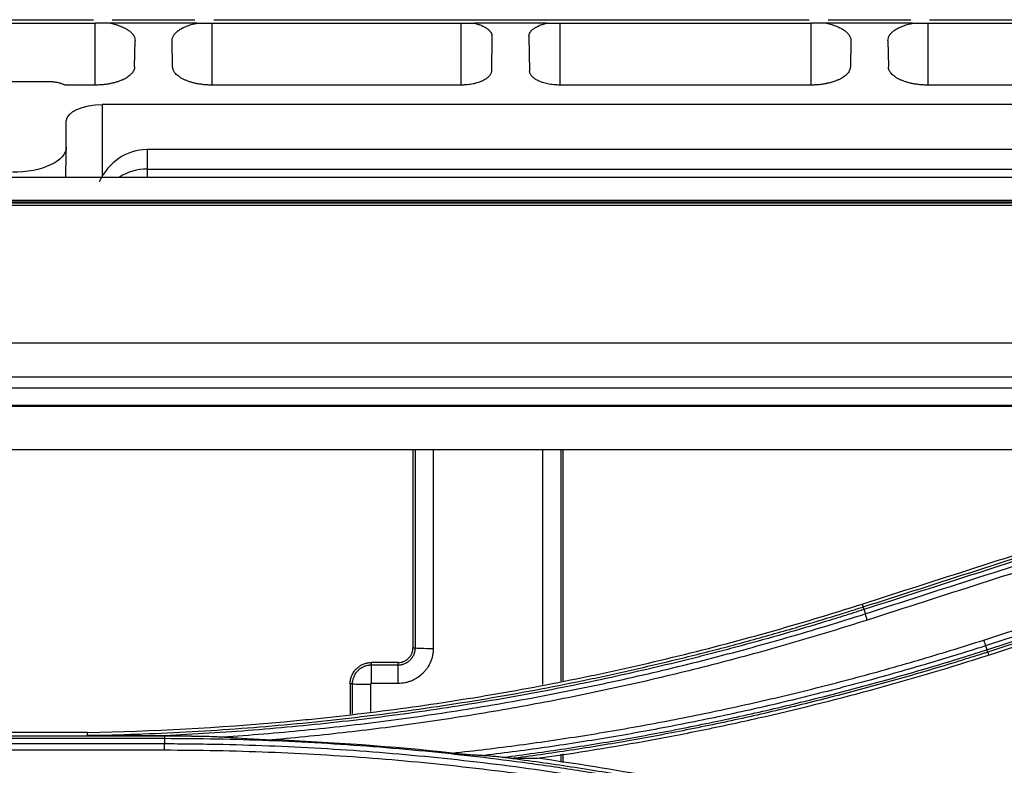
# Model space of a CAD drawing. Units: millimetres. Extents: x 7710 to 16731, y -3313 to 3121.
# Drawn here: x 10289 to 10344, y 958 to 999 of the extents above; entities that cross this region are included whole.
import ezdxf

# ---------------------------------------------------------------- set-up
doc = ezdxf.new("R2010")
doc.units = ezdxf.units.MM
doc.layers.add('LG-Product', color=3, linetype='Continuous')

msp = doc.modelspace()

# ---------------------------------------------------------------- linework, layer by layer
at = {"layer": 'LG-Product', "color": 3}
for p, q in [((10259.574, 999.346), (10292.865, 999.346)), ((10278.852, 999.146), (10292.967, 999.146)), ((10292.967, 995.703), (10292.967, 999.146)), ((10298.622, 999.146), (10293.813, 999.146)), ((10293.917, 999.346), (10298.518, 999.346)), ((10299.468, 999.146), (10313.353, 999.146)), ((10299.468, 999.146), (10299.468, 995.703)), ((10299.571, 999.346), (10332.747, 999.346)), ((10313.353, 995.703), (10313.353, 999.146)), ((10318.111, 999.146), (10314.094, 999.146)), ((10318.852, 999.146), (10332.852, 999.146)), ((10318.852, 999.146), (10318.852, 995.703)), ((10332.852, 995.703), (10332.852, 999.146)), ((10338.507, 999.146), (10333.698, 999.146)), ((10333.799, 999.346), (10338.402, 999.346)), ((10339.354, 999.146), (10353.353, 999.146)), ((10339.354, 999.146), (10339.354, 995.703)), ((10339.455, 999.346), (10372.745, 999.346)), ((10295.157, 996.716), (10295.183, 998.184)), ((10297.278, 996.716), (10297.252, 998.184)), ((10315.072, 998.418), (10315.038, 996.483)), ((10317.133, 998.418), (10317.167, 996.483)), ((10335.068, 998.184), (10335.042, 996.716)), ((10337.137, 998.184), (10337.163, 996.716)), ((10290.332, 995.888), (10278.852, 995.888)), ((10292.967, 995.703), (10291.285, 995.703)), ((10313.353, 995.703), (10299.468, 995.703)), ((10332.852, 995.703), (10318.852, 995.703)), ((10353.353, 995.703), (10339.354, 995.703)), ((10293.353, 994.617), (10293.353, 990.628)), ((10490.853, 994.617), (10293.353, 994.617)), ((10291.353, 992.24), (10291.353, 993.685)), ((10410.046, 992.112), (10295.853, 992.112)), ((10295.853, 992.112), (10295.853, 990.572)), ((10295.853, 991.02), (10488.353, 991.02)), ((9700.272, 990.572), (10853.433, 990.572)), ((10853.419, 989.268), (9700.285, 989.268)), ((9721.584, 989.188), (10832.121, 989.188)), ((9734.198, 989.143), (10819.507, 989.143)), ((10819.507, 988.984), (9734.198, 988.984)), ((9734.198, 981.338), (10819.507, 981.338)), ((10819.507, 979.425), (9734.198, 979.425)), ((9734.256, 978.83), (10819.45, 978.83)), ((10819.421, 977.854), (9734.284, 977.854)), ((10386.616, 977.801), (10167.132, 977.801)), ((10366.319, 975.37), (10187.381, 975.37)), ((10310.669, 975.37), (10310.669, 964.345)), ((10310.803, 964.346), (10310.803, 975.37)), ((10311.802, 975.37), (10311.802, 964.313)), ((10317.904, 962.298), (10317.904, 975.37)), ((10318.902, 975.37), (10318.902, 962.48)), ((10319.036, 962.504), (10319.036, 975.37)), ((10335.701, 966.788), (10335.754, 966.626)), ((10310.669, 964.345), (10310.803, 964.346)), ((10342.692, 964.107), (10342.745, 963.941)), ((10309.853, 963.529), (10308.353, 963.529)), ((10308.353, 962.364), (10308.353, 963.529)), ((10309.853, 962.364), (10309.853, 963.529)), ((10308.353, 963.397), (10309.853, 963.397)), ((10307.303, 962.346), (10307.169, 962.345)), ((10307.169, 962.345), (10307.169, 960.653)), ((10307.303, 960.67), (10307.303, 962.346)), ((10309.853, 962.364), (10308.353, 962.364)), ((10308.302, 962.313), (10308.302, 960.797)), ((10292.528, 959.637), (10261.089, 959.637)), ((10256.882, 959.442), (10296.823, 959.442)), ((10296.823, 959.286), (10256.882, 959.286)), ((10296.823, 959.449), (10296.823, 959.442)), ((10256.882, 959.009), (10296.823, 959.009)), ((10296.823, 958.637), (10256.882, 958.637)), ((10318.902, 958.415), (10318.902, 957.98)), ((10319.036, 957.957), (10319.036, 958.439))]:
    msp.add_line(p, q, dxfattribs=at)
for centre, major_axis, ratio, start_param, end_param in [((10295.853, 988.793), (0, -3.318), 0.904067, 3.141593, 4.23418), ((10295.853, 987.885), (0, 3.135), 0.95703, 0, 0.541016), ((10311.802, 964.348), (1, 0), 0.034899, 3.193984, 4.712389), ((10308.302, 962.348), (1, 0), 0.034899, 3.193984, 4.712389)]:
    msp.add_ellipse(centre, major_axis=major_axis, ratio=ratio, start_param=start_param, end_param=end_param, dxfattribs=at)
for points, degree in [([(10293.813, 999.146), (10293.551, 999.146), (10293.265, 999.146), (10292.967, 999.146)], 3), ([(10298.622, 999.146), (10298.884, 999.146), (10299.17, 999.146), (10299.468, 999.146)], 3), ([(10313.353, 999.146), (10313.617, 999.146), (10313.868, 999.146), (10314.094, 999.146)], 3), ([(10318.111, 999.146), (10318.337, 999.146), (10318.589, 999.146), (10318.852, 999.146)], 3), ([(10333.698, 999.146), (10333.436, 999.146), (10333.15, 999.146), (10332.852, 999.146)], 3), ([(10338.507, 999.146), (10338.769, 999.146), (10339.056, 999.146), (10339.354, 999.146)], 3), ([(10291.353, 993.685), (10291.353, 994.193), (10292.263, 994.617), (10293.353, 994.617)], 3), ([(10291.324, 990.572), (10291.353, 992.229)], 1), ([(10335.701, 966.788), (10339.926, 968.145), (10344.15, 969.502), (10348.374, 970.858)], 3), ([(10335.754, 966.626), (10339.978, 967.982), (10344.202, 969.339), (10348.427, 970.696)], 3), ([(10348.472, 970.55), (10344.247, 969.193), (10340.023, 967.836), (10335.799, 966.479)], 3), ([(10335.871, 966.244), (10340.095, 967.601), (10344.32, 968.958), (10348.544, 970.316)], 3), ([(10348.654, 969.968), (10344.43, 968.61), (10340.206, 967.251), (10335.982, 965.893)], 3), ([(10342.469, 964.779), (10346.693, 966.137), (10350.917, 967.495), (10355.141, 968.854)], 3), ([(10355.247, 968.529), (10351.023, 967.172), (10346.798, 965.814), (10342.574, 964.457)], 3), ([(10342.648, 964.237), (10346.872, 965.595), (10351.097, 966.952), (10355.321, 968.309)], 3), ([(10355.365, 968.177), (10351.141, 966.82), (10346.916, 965.463), (10342.692, 964.107)], 3), ([(10342.745, 963.941), (10346.97, 965.297), (10351.194, 966.654), (10355.418, 968.011)], 3), ([(10335.799, 966.479), (10335.871, 966.244)], 1), ([(10342.574, 964.457), (10342.648, 964.237)], 1), ([(10292.53, 959.467), (10292.529, 959.523), (10292.529, 959.58), (10292.528, 959.637)], 3), ([(10296.823, 959.449), (10296.827, 959.449), (10296.831, 959.449), (10296.835, 959.449)], 3), ([(10296.823, 959.442), (10297.491, 959.442), (10298.158, 959.437), (10298.825, 959.427)], 3), ([(10296.823, 959.286), (10296.823, 959.009)], 1), ([(10296.835, 959.449), (10297.499, 959.446), (10298.163, 959.439), (10298.825, 959.427)], 3), ([(10312.849, 958.483), (10309.51, 958.841), (10306.163, 959.086), (10302.808, 959.22)], 3), ([(10315.364, 958.293), (10315.483, 958.28), (10315.601, 958.266), (10315.72, 958.253)], 3), ([(10316.314, 958.192), (10316.761, 958.192), (10317.194, 958.192), (10317.617, 958.192)], 3)]:
    msp.add_open_spline(points, degree=degree, dxfattribs=at)
for points, knots in [([(10293.813, 999.146), (10293.918, 999.125), (10294.019, 999.1), (10294.14, 999.066), (10294.164, 999.058), (10294.211, 999.044), (10294.234, 999.036), (10294.303, 999.013), (10294.347, 998.997), (10294.475, 998.946), (10294.554, 998.91), (10294.645, 998.862), (10294.663, 998.852), (10294.698, 998.832), (10294.715, 998.822), (10294.765, 998.791), (10294.796, 998.77), (10294.885, 998.707), (10294.937, 998.663), (10295.004, 998.595), (10295.025, 998.572), (10295.063, 998.525), (10295.08, 998.501), (10295.125, 998.429), (10295.147, 998.381), (10295.177, 998.283), (10295.184, 998.234), (10295.183, 998.184)], [0, 0, 0, 0, 0.125, 0.125, 0.15625, 0.15625, 0.1875, 0.1875, 0.25, 0.25, 0.375, 0.375, 0.40625, 0.40625, 0.4375, 0.4375, 0.5, 0.5, 0.625, 0.625, 0.6875, 0.6875, 0.75, 0.75, 0.875, 0.875, 1, 1, 1, 1]), ([(10297.252, 998.184), (10297.251, 998.234), (10297.258, 998.283), (10297.287, 998.381), (10297.31, 998.429), (10297.354, 998.5), (10297.371, 998.523), (10297.4, 998.559), (10297.409, 998.57), (10297.43, 998.594), (10297.441, 998.605), (10297.498, 998.662), (10297.55, 998.707), (10297.668, 998.791), (10297.734, 998.832), (10297.825, 998.88), (10297.844, 998.89), (10297.882, 998.909), (10297.902, 998.918), (10297.962, 998.945), (10298.003, 998.963), (10298.131, 999.013), (10298.221, 999.044), (10298.365, 999.086), (10298.414, 999.099), (10298.491, 999.118), (10298.517, 999.123), (10298.569, 999.135), (10298.596, 999.141), (10298.622, 999.146)], [0, 0, 0, 0, 0.125, 0.125, 0.25, 0.25, 0.3125, 0.3125, 0.34375, 0.34375, 0.375, 0.375, 0.5, 0.5, 0.625, 0.625, 0.65625, 0.65625, 0.6875, 0.6875, 0.75, 0.75, 0.875, 0.875, 0.9375, 0.9375, 0.96875, 0.96875, 1, 1, 1, 1]), ([(10314.094, 999.146), (10314.17, 999.128), (10314.243, 999.109), (10314.33, 999.081), (10314.347, 999.075), (10314.381, 999.064), (10314.43, 999.046), (10314.478, 999.027), (10314.569, 998.988), (10314.625, 998.96), (10314.703, 998.916), (10314.728, 998.901), (10314.775, 998.87), (10314.798, 998.854), (10314.861, 998.807), (10314.898, 998.774), (10314.946, 998.723), (10314.96, 998.706), (10314.98, 998.679), (10314.987, 998.67), (10314.999, 998.653), (10315.005, 998.644), (10315.031, 998.6), (10315.047, 998.564), (10315.068, 998.491), (10315.073, 998.455), (10315.072, 998.418)], [0, 0, 0, 0, 0.125, 0.125, 0.15625, 0.15625, 0.1875, 0.25, 0.25, 0.375, 0.375, 0.4375, 0.4375, 0.5, 0.5, 0.625, 0.625, 0.6875, 0.6875, 0.71875, 0.71875, 0.75, 0.75, 0.875, 0.875, 1, 1, 1, 1]), ([(10317.133, 998.418), (10317.133, 998.455), (10317.138, 998.492), (10317.158, 998.564), (10317.174, 998.6), (10317.206, 998.653), (10317.218, 998.67), (10317.238, 998.696), (10317.245, 998.705), (10317.26, 998.722), (10317.267, 998.731), (10317.308, 998.774), (10317.345, 998.807), (10317.429, 998.871), (10317.476, 998.901), (10317.554, 998.945), (10317.581, 998.96), (10317.638, 998.988), (10317.668, 999.001), (10317.759, 999.04), (10317.824, 999.064), (10317.961, 999.108), (10318.034, 999.128), (10318.111, 999.146)], [0, 0, 0, 0, 0.125, 0.125, 0.25, 0.25, 0.3125, 0.3125, 0.34375, 0.34375, 0.375, 0.375, 0.5, 0.5, 0.625, 0.625, 0.6875, 0.6875, 0.75, 0.75, 0.875, 0.875, 1, 1, 1, 1]), ([(10333.698, 999.146), (10333.804, 999.125), (10333.905, 999.1), (10334.025, 999.066), (10334.049, 999.058), (10334.096, 999.044), (10334.12, 999.036), (10334.188, 999.013), (10334.232, 998.997), (10334.36, 998.946), (10334.439, 998.91), (10334.53, 998.862), (10334.548, 998.852), (10334.583, 998.832), (10334.6, 998.822), (10334.65, 998.791), (10334.681, 998.77), (10334.77, 998.707), (10334.822, 998.663), (10334.889, 998.595), (10334.91, 998.572), (10334.948, 998.525), (10334.965, 998.501), (10335.01, 998.429), (10335.033, 998.381), (10335.062, 998.283), (10335.069, 998.234), (10335.068, 998.184)], [0, 0, 0, 0, 0.125, 0.125, 0.15625, 0.15625, 0.1875, 0.1875, 0.25, 0.25, 0.375, 0.375, 0.40625, 0.40625, 0.4375, 0.4375, 0.5, 0.5, 0.625, 0.625, 0.6875, 0.6875, 0.75, 0.75, 0.875, 0.875, 1, 1, 1, 1]), ([(10337.137, 998.184), (10337.136, 998.234), (10337.143, 998.283), (10337.173, 998.381), (10337.195, 998.429), (10337.24, 998.5), (10337.257, 998.523), (10337.285, 998.559), (10337.295, 998.57), (10337.315, 998.594), (10337.326, 998.605), (10337.383, 998.662), (10337.435, 998.707), (10337.553, 998.791), (10337.619, 998.832), (10337.71, 998.88), (10337.729, 998.89), (10337.767, 998.909), (10337.787, 998.918), (10337.847, 998.945), (10337.888, 998.963), (10338.016, 999.013), (10338.106, 999.044), (10338.25, 999.086), (10338.3, 999.099), (10338.376, 999.118), (10338.402, 999.123), (10338.454, 999.135), (10338.481, 999.141), (10338.507, 999.146)], [0, 0, 0, 0, 0.125, 0.125, 0.25, 0.25, 0.3125, 0.3125, 0.34375, 0.34375, 0.375, 0.375, 0.5, 0.5, 0.625, 0.625, 0.65625, 0.65625, 0.6875, 0.6875, 0.75, 0.75, 0.875, 0.875, 0.9375, 0.9375, 0.96875, 0.96875, 1, 1, 1, 1]), ([(10295.157, 996.716), (10295.156, 996.652), (10295.142, 996.59), (10295.089, 996.466), (10295.049, 996.405), (10294.984, 996.331), (10294.97, 996.316), (10294.941, 996.287), (10294.925, 996.272), (10294.877, 996.229), (10294.807, 996.173), (10294.725, 996.121), (10294.638, 996.069), (10294.591, 996.045), (10294.53, 996.015), (10294.517, 996.009), (10294.492, 995.997), (10294.479, 995.991), (10294.44, 995.974), (10294.413, 995.963), (10294.331, 995.93), (10294.218, 995.889), (10294.096, 995.852), (10293.97, 995.819), (10293.904, 995.803), (10293.819, 995.786), (10293.802, 995.782), (10293.768, 995.776), (10293.716, 995.766), (10293.664, 995.757), (10293.558, 995.741), (10293.415, 995.723), (10293.268, 995.712), (10293.156, 995.707), (10293.118, 995.705), (10293.042, 995.703), (10293.005, 995.703), (10292.967, 995.703)], [0, 0, 0, 0, 0.125, 0.125, 0.25, 0.25, 0.28125, 0.28125, 0.3125, 0.3125, 0.375, 0.4375, 0.4375, 0.5, 0.5, 0.515625, 0.515625, 0.53125, 0.53125, 0.5625, 0.5625, 0.625, 0.6875, 0.6875, 0.75, 0.75, 0.765625, 0.765625, 0.78125, 0.8125, 0.8125, 0.875, 0.9375, 0.9375, 0.96875, 0.96875, 1, 1, 1, 1]), ([(10299.468, 995.703), (10299.393, 995.703), (10299.243, 995.707), (10299.096, 995.718), (10298.951, 995.732), (10298.879, 995.741), (10298.737, 995.763), (10298.668, 995.775), (10298.533, 995.803), (10298.468, 995.818), (10298.342, 995.852), (10298.28, 995.87), (10298.161, 995.909), (10298.104, 995.93), (10297.996, 995.973), (10297.892, 996.019), (10297.799, 996.068), (10297.733, 996.107), (10297.712, 996.12), (10297.671, 996.147), (10297.651, 996.16), (10297.556, 996.228), (10297.492, 996.285), (10297.426, 996.359), (10297.414, 996.374), (10297.391, 996.404), (10297.38, 996.42), (10297.35, 996.466), (10297.333, 996.496), (10297.293, 996.59), (10297.279, 996.653), (10297.278, 996.716)], [0, 0, 0, 0, 0.0625, 0.125, 0.125, 0.1875, 0.1875, 0.25, 0.25, 0.3125, 0.3125, 0.375, 0.375, 0.4375, 0.4375, 0.5, 0.5625, 0.5625, 0.59375, 0.59375, 0.625, 0.625, 0.75, 0.75, 0.78125, 0.78125, 0.8125, 0.8125, 0.875, 0.875, 1, 1, 1, 1]), ([(10315.038, 996.483), (10315.037, 996.434), (10315.027, 996.385), (10314.985, 996.29), (10314.955, 996.243), (10314.905, 996.186), (10314.894, 996.175), (10314.872, 996.152), (10314.86, 996.141), (10314.822, 996.108), (10314.795, 996.086), (10314.708, 996.024), (10314.641, 995.984), (10314.546, 995.938), (10314.526, 995.929), (10314.486, 995.911), (10314.466, 995.903), (10314.403, 995.878), (10314.316, 995.846), (10314.222, 995.818), (10314.149, 995.799), (10314.124, 995.792), (10314.074, 995.78), (10314.048, 995.775), (10313.917, 995.748), (10313.809, 995.731), (10313.641, 995.714), (10313.585, 995.71), (10313.498, 995.706), (10313.469, 995.705), (10313.411, 995.703), (10313.382, 995.703), (10313.353, 995.703)], [0, 0, 0, 0, 0.125, 0.125, 0.25, 0.25, 0.28125, 0.28125, 0.3125, 0.3125, 0.375, 0.375, 0.5, 0.5, 0.53125, 0.53125, 0.5625, 0.5625, 0.625, 0.6875, 0.6875, 0.71875, 0.71875, 0.75, 0.75, 0.875, 0.875, 0.9375, 0.9375, 0.96875, 0.96875, 1, 1, 1, 1]), ([(10318.852, 995.703), (10318.736, 995.703), (10318.622, 995.709), (10318.454, 995.725), (10318.399, 995.732), (10318.29, 995.749), (10318.236, 995.758), (10318.133, 995.78), (10318.083, 995.792), (10317.985, 995.817), (10317.938, 995.831), (10317.801, 995.876), (10317.717, 995.91), (10317.604, 995.965), (10317.568, 995.984), (10317.517, 996.014), (10317.501, 996.024), (10317.469, 996.044), (10317.454, 996.055), (10317.381, 996.107), (10317.332, 996.151), (10317.281, 996.208), (10317.272, 996.219), (10317.254, 996.243), (10317.246, 996.254), (10317.223, 996.29), (10317.21, 996.313), (10317.179, 996.385), (10317.168, 996.434), (10317.167, 996.483)], [0, 0, 0, 0, 0.125, 0.125, 0.1875, 0.1875, 0.25, 0.25, 0.3125, 0.3125, 0.375, 0.375, 0.5, 0.5, 0.5625, 0.5625, 0.59375, 0.59375, 0.625, 0.625, 0.75, 0.75, 0.78125, 0.78125, 0.8125, 0.8125, 0.875, 0.875, 1, 1, 1, 1]), ([(10335.042, 996.716), (10335.041, 996.652), (10335.027, 996.59), (10334.974, 996.466), (10334.935, 996.405), (10334.869, 996.331), (10334.855, 996.316), (10334.826, 996.287), (10334.81, 996.272), (10334.762, 996.229), (10334.692, 996.173), (10334.61, 996.121), (10334.523, 996.069), (10334.477, 996.045), (10334.415, 996.015), (10334.402, 996.009), (10334.377, 995.997), (10334.364, 995.991), (10334.325, 995.974), (10334.298, 995.963), (10334.217, 995.93), (10334.103, 995.889), (10333.982, 995.852), (10333.855, 995.819), (10333.79, 995.803), (10333.705, 995.786), (10333.687, 995.782), (10333.653, 995.776), (10333.601, 995.766), (10333.549, 995.757), (10333.443, 995.741), (10333.3, 995.723), (10333.153, 995.712), (10333.041, 995.707), (10333.003, 995.705), (10332.928, 995.703), (10332.89, 995.703), (10332.852, 995.703)], [0, 0, 0, 0, 0.125, 0.125, 0.25, 0.25, 0.28125, 0.28125, 0.3125, 0.3125, 0.375, 0.4375, 0.4375, 0.5, 0.5, 0.515625, 0.515625, 0.53125, 0.53125, 0.5625, 0.5625, 0.625, 0.6875, 0.6875, 0.75, 0.75, 0.765625, 0.765625, 0.78125, 0.8125, 0.8125, 0.875, 0.9375, 0.9375, 0.96875, 0.96875, 1, 1, 1, 1]), ([(10339.354, 995.703), (10339.278, 995.703), (10339.128, 995.707), (10338.982, 995.718), (10338.836, 995.732), (10338.764, 995.741), (10338.622, 995.763), (10338.553, 995.775), (10338.419, 995.803), (10338.353, 995.818), (10338.227, 995.852), (10338.165, 995.87), (10338.046, 995.909), (10337.989, 995.93), (10337.881, 995.973), (10337.778, 996.019), (10337.684, 996.068), (10337.618, 996.107), (10337.597, 996.12), (10337.556, 996.147), (10337.536, 996.16), (10337.441, 996.228), (10337.377, 996.285), (10337.311, 996.359), (10337.299, 996.374), (10337.276, 996.404), (10337.265, 996.42), (10337.235, 996.466), (10337.219, 996.496), (10337.178, 996.59), (10337.164, 996.653), (10337.163, 996.716)], [0, 0, 0, 0, 0.0625, 0.125, 0.125, 0.1875, 0.1875, 0.25, 0.25, 0.3125, 0.3125, 0.375, 0.375, 0.4375, 0.4375, 0.5, 0.5625, 0.5625, 0.59375, 0.59375, 0.625, 0.625, 0.75, 0.75, 0.78125, 0.78125, 0.8125, 0.8125, 0.875, 0.875, 1, 1, 1, 1]), ([(10291.285, 995.703), (10291.269, 995.71), (10291.253, 995.717), (10291.222, 995.73), (10291.205, 995.737), (10291.156, 995.756), (10291.121, 995.768), (10291.067, 995.786), (10291.048, 995.791), (10291.011, 995.802), (10290.992, 995.807), (10290.934, 995.822), (10290.856, 995.839), (10290.773, 995.854), (10290.709, 995.863), (10290.687, 995.866), (10290.644, 995.871), (10290.622, 995.874), (10290.512, 995.884), (10290.423, 995.888), (10290.332, 995.888)], [0, 0, 0, 0, 0.0625, 0.0625, 0.125, 0.125, 0.25, 0.25, 0.3125, 0.3125, 0.375, 0.375, 0.5, 0.625, 0.625, 0.6875, 0.6875, 0.75, 0.75, 1, 1, 1, 1]), ([(10291.353, 992.24), (10291.353, 991.872), (10291.029, 991.51), (10289.919, 990.992), (10289.14, 990.841), (10288.353, 990.841)], [0, 0, 0, 0, 0.5, 0.5, 1, 1, 1, 1]), ([(10292.528, 959.637), (10296.189, 959.703), (10299.842, 959.9), (10303.945, 960.272), (10304.4, 960.316), (10305.312, 960.407), (10305.767, 960.455), (10307.132, 960.604), (10309.858, 960.928), (10314.383, 961.592), (10317.982, 962.257), (10320.224, 962.714), (10320.673, 962.808), (10321.568, 962.999), (10322.91, 963.292), (10324.246, 963.603), (10328.691, 964.68), (10332.213, 965.671), (10335.701, 966.788)], [0, 0, 0, 0, 0.25, 0.25, 0.28125, 0.28125, 0.3125, 0.3125, 0.375, 0.5, 0.625, 0.625, 0.65625, 0.65625, 0.6875, 0.75, 0.75, 1, 1, 1, 1]), ([(10292.53, 959.467), (10293.446, 959.483), (10294.362, 959.508), (10296.193, 959.574), (10298.023, 959.656), (10299.852, 959.772), (10301.679, 959.904), (10302.593, 959.979), (10304.417, 960.144), (10305.329, 960.236), (10306.695, 960.385), (10307.15, 960.437), (10308.06, 960.545), (10309.423, 960.713), (10310.785, 960.9), (10312.597, 961.166), (10313.503, 961.308), (10315.31, 961.607), (10316.213, 961.766), (10318.014, 962.098), (10318.914, 962.273), (10320.26, 962.548), (10320.708, 962.641), (10321.604, 962.832), (10322.947, 963.125), (10324.285, 963.437), (10326.066, 963.868), (10326.954, 964.092), (10328.726, 964.556), (10330.494, 965.036), (10332.692, 965.675), (10334.225, 966.144), (10334.881, 966.349), (10335.317, 966.487), (10335.536, 966.556), (10335.754, 966.626)], [0, 0, 0, 0, 0.0625, 0.0625, 0.125, 0.1875, 0.1875, 0.25, 0.25, 0.3125, 0.3125, 0.34375, 0.34375, 0.375, 0.4375, 0.4375, 0.5, 0.5, 0.5625, 0.5625, 0.625, 0.625, 0.65625, 0.65625, 0.6875, 0.75, 0.75, 0.8125, 0.8125, 0.875, 0.9375, 0.96875, 0.984375, 0.984375, 1, 1, 1, 1]), ([(10335.799, 966.479), (10335.7, 966.448), (10335.602, 966.416), (10335.405, 966.354), (10335.109, 966.26), (10334.418, 966.043), (10333.035, 965.618), (10331.051, 965.035), (10329.058, 964.485), (10327.858, 964.169), (10327.058, 963.962), (10326.657, 963.86), (10324.65, 963.358), (10323.039, 962.983), (10320.612, 962.461), (10319.802, 962.294), (10318.179, 961.973), (10317.366, 961.819), (10315.738, 961.525), (10314.922, 961.384), (10313.289, 961.117), (10312.471, 960.99), (10310.834, 960.751), (10310.015, 960.638), (10308.374, 960.425), (10307.553, 960.326), (10305.086, 960.048), (10303.439, 959.89), (10300.965, 959.694), (10300.139, 959.635), (10298.488, 959.532), (10297.662, 959.487), (10296.835, 959.449)], [0, 0, 0, 0, 0.007812, 0.007812, 0.015625, 0.03125, 0.0625, 0.125, 0.1875, 0.21875, 0.21875, 0.25, 0.25, 0.375, 0.375, 0.4375, 0.4375, 0.5, 0.5, 0.5625, 0.5625, 0.625, 0.625, 0.6875, 0.6875, 0.75, 0.75, 0.875, 0.875, 0.9375, 0.9375, 1, 1, 1, 1]), ([(10300.074, 959.383), (10301.593, 959.486), (10303.11, 959.612), (10306.141, 959.91), (10307.654, 960.082), (10309.918, 960.374), (10310.673, 960.478), (10312.18, 960.696), (10313.685, 960.925), (10315.186, 961.178), (10316.685, 961.442), (10317.434, 961.58), (10319.677, 962.01), (10321.167, 962.319), (10324.139, 962.984), (10325.62, 963.339), (10327.832, 963.904), (10328.568, 964.099), (10330.037, 964.498), (10331.503, 964.908), (10332.963, 965.341), (10334.42, 965.784), (10335.146, 966.011), (10335.871, 966.244)], [0, 0, 0, 0, 0.125, 0.125, 0.25, 0.25, 0.3125, 0.3125, 0.375, 0.4375, 0.4375, 0.5, 0.5, 0.625, 0.625, 0.75, 0.75, 0.8125, 0.8125, 0.875, 0.9375, 0.9375, 1, 1, 1, 1]), ([(10335.755, 966.626), (10335.755, 966.625), (10335.756, 966.62), (10335.76, 966.606), (10335.763, 966.596), (10335.77, 966.57), (10335.774, 966.555), (10335.785, 966.52), (10335.791, 966.501), (10335.798, 966.479)], [0, 0, 0, 0, 0.25, 0.25, 0.5, 0.5, 0.75, 0.75, 1, 1, 1, 1]), ([(10335.982, 965.893), (10335.971, 965.925), (10335.961, 965.957), (10335.941, 966.021), (10335.931, 966.052), (10335.912, 966.112), (10335.903, 966.141), (10335.886, 966.195), (10335.878, 966.22), (10335.871, 966.244)], [0, 0, 0, 0, 0.25, 0.25, 0.5, 0.5, 0.75, 0.75, 1, 1, 1, 1]), ([(10335.982, 965.893), (10335.309, 965.677), (10334.635, 965.466), (10333.283, 965.053), (10331.93, 964.649), (10330.57, 964.264), (10329.208, 963.889), (10328.526, 963.706), (10326.475, 963.172), (10325.103, 962.834), (10323.038, 962.358), (10322.348, 962.204), (10320.967, 961.905), (10319.584, 961.616), (10318.197, 961.347), (10316.808, 961.088), (10316.113, 960.963), (10314.024, 960.604), (10312.629, 960.384), (10310.531, 960.083), (10309.831, 959.988), (10308.429, 959.808), (10307.027, 959.638), (10305.622, 959.487), (10304.216, 959.346), (10303.512, 959.281), (10302.808, 959.22)], [0, 0, 0, 0, 0.0625, 0.0625, 0.125, 0.1875, 0.1875, 0.25, 0.25, 0.375, 0.375, 0.4375, 0.4375, 0.5, 0.5625, 0.5625, 0.625, 0.625, 0.75, 0.75, 0.8125, 0.8125, 0.875, 0.9375, 0.9375, 1, 1, 1, 1]), ([(10312.849, 958.483), (10313.478, 958.551), (10314.106, 958.623), (10315.36, 958.774), (10315.987, 958.854), (10317.867, 959.105), (10319.117, 959.289), (10320.989, 959.588), (10321.613, 959.692), (10322.858, 959.908), (10324.102, 960.131), (10325.343, 960.371), (10326.582, 960.618), (10327.201, 960.746), (10329.056, 961.141), (10330.288, 961.42), (10332.132, 961.861), (10332.745, 962.013), (10333.971, 962.323), (10335.194, 962.64), (10336.413, 962.974), (10337.63, 963.314), (10338.238, 963.489), (10340.057, 964.022), (10341.265, 964.393), (10342.469, 964.779)], [0, 0, 0, 0, 0.0625, 0.0625, 0.125, 0.125, 0.25, 0.25, 0.3125, 0.3125, 0.375, 0.4375, 0.4375, 0.5, 0.5, 0.625, 0.625, 0.6875, 0.6875, 0.75, 0.8125, 0.8125, 0.875, 0.875, 1, 1, 1, 1]), ([(10342.469, 964.779), (10342.478, 964.749), (10342.488, 964.719), (10342.507, 964.66), (10342.516, 964.631), (10342.535, 964.576), (10342.543, 964.55), (10342.56, 964.5), (10342.567, 964.478), (10342.574, 964.457)], [0, 0, 0, 0, 0.25, 0.25, 0.5, 0.5, 0.75, 0.75, 1, 1, 1, 1]), ([(10309.853, 963.397), (10309.86, 963.397), (10309.868, 963.397), (10309.884, 963.398), (10309.907, 963.399), (10309.962, 963.403), (10310.008, 963.41), (10310.054, 963.419), (10310.069, 963.423), (10310.099, 963.431), (10310.144, 963.443), (10310.217, 963.47), (10310.272, 963.497), (10310.313, 963.519), (10310.326, 963.527), (10310.353, 963.543), (10310.366, 963.552), (10310.431, 963.595), (10310.478, 963.635), (10310.544, 963.7), (10310.565, 963.723), (10310.594, 963.759), (10310.604, 963.771), (10310.623, 963.796), (10310.632, 963.809), (10310.675, 963.873), (10310.705, 963.927), (10310.735, 963.998), (10310.741, 964.013), (10310.751, 964.042), (10310.756, 964.057), (10310.77, 964.101), (10310.786, 964.161), (10310.795, 964.222), (10310.8, 964.268), (10310.802, 964.291), (10310.802, 964.315), (10310.803, 964.33), (10310.803, 964.338), (10310.803, 964.346)], [0, 0, 0, 0, 0.015625, 0.015625, 0.03125, 0.0625, 0.125, 0.125, 0.15625, 0.15625, 0.1875, 0.25, 0.3125, 0.3125, 0.34375, 0.34375, 0.375, 0.375, 0.5, 0.5, 0.5625, 0.5625, 0.59375, 0.59375, 0.625, 0.625, 0.75, 0.75, 0.78125, 0.78125, 0.8125, 0.8125, 0.875, 0.9375, 0.9375, 0.96875, 0.984375, 0.984375, 1, 1, 1, 1]), ([(10309.853, 963.529), (10309.907, 963.529), (10309.959, 963.534), (10310.037, 963.55), (10310.063, 963.557), (10310.102, 963.569), (10310.114, 963.573), (10310.14, 963.582), (10310.152, 963.587), (10310.213, 963.613), (10310.26, 963.639), (10310.315, 963.676), (10310.326, 963.684), (10310.348, 963.7), (10310.358, 963.708), (10310.389, 963.734), (10310.409, 963.752), (10310.465, 963.808), (10310.499, 963.849), (10310.537, 963.904), (10310.544, 963.916), (10310.558, 963.938), (10310.578, 963.973), (10310.607, 964.033), (10310.625, 964.083), (10310.637, 964.121), (10310.641, 964.134), (10310.647, 964.16), (10310.65, 964.173), (10310.664, 964.238), (10310.669, 964.292), (10310.669, 964.345)], [0, 0, 0, 0, 0.125, 0.125, 0.1875, 0.1875, 0.21875, 0.21875, 0.25, 0.25, 0.375, 0.375, 0.40625, 0.40625, 0.4375, 0.4375, 0.5, 0.5, 0.625, 0.625, 0.65625, 0.65625, 0.6875, 0.75, 0.8125, 0.8125, 0.84375, 0.84375, 0.875, 0.875, 1, 1, 1, 1]), ([(10311.802, 964.313), (10311.802, 964.184), (10311.789, 964.058), (10311.751, 963.871), (10311.736, 963.81), (10311.708, 963.718), (10311.698, 963.688), (10311.676, 963.627), (10311.664, 963.598), (10311.603, 963.45), (10311.542, 963.339), (10311.454, 963.207), (10311.435, 963.181), (10311.397, 963.13), (10311.377, 963.104), (10311.316, 963.03), (10311.274, 962.983), (10311.139, 962.848), (10311.041, 962.767), (10310.908, 962.678), (10310.881, 962.661), (10310.827, 962.627), (10310.799, 962.612), (10310.715, 962.566), (10310.6, 962.511), (10310.481, 962.468), (10310.39, 962.44), (10310.359, 962.431), (10310.297, 962.415), (10310.266, 962.408), (10310.108, 962.376), (10309.981, 962.364), (10309.853, 962.364)], [0, 0, 0, 0, 0.125, 0.125, 0.1875, 0.1875, 0.21875, 0.21875, 0.25, 0.25, 0.375, 0.375, 0.40625, 0.40625, 0.4375, 0.4375, 0.5, 0.5, 0.625, 0.625, 0.65625, 0.65625, 0.6875, 0.6875, 0.75, 0.8125, 0.8125, 0.84375, 0.84375, 0.875, 0.875, 1, 1, 1, 1]), ([(10342.574, 964.457), (10342.29, 964.366), (10342.006, 964.276), (10341.437, 964.097), (10340.583, 963.832), (10339.726, 963.574), (10338.01, 963.068), (10336.862, 962.744), (10335.134, 962.278), (10334.558, 962.126), (10333.402, 961.83), (10332.824, 961.685), (10331.085, 961.26), (10329.923, 960.991), (10327.593, 960.481), (10326.425, 960.239), (10324.083, 959.785), (10322.909, 959.572), (10321.145, 959.274), (10320.556, 959.178), (10319.378, 958.993), (10318.198, 958.816), (10317.017, 958.653), (10315.834, 958.497), (10315.242, 958.422), (10314.65, 958.351)], [0, 0, 0, 0, 0.03125, 0.03125, 0.0625, 0.125, 0.125, 0.25, 0.25, 0.3125, 0.3125, 0.375, 0.375, 0.5, 0.5, 0.625, 0.625, 0.75, 0.75, 0.8125, 0.8125, 0.875, 0.9375, 0.9375, 1, 1, 1, 1]), ([(10315.72, 958.253), (10316.862, 958.398), (10318.002, 958.556), (10320.279, 958.899), (10321.416, 959.083), (10323.684, 959.479), (10324.815, 959.69), (10326.509, 960.026), (10327.073, 960.141), (10328.199, 960.378), (10329.887, 960.744), (10331.568, 961.138), (10333.803, 961.69), (10334.917, 961.979), (10337.138, 962.581), (10338.245, 962.895), (10340.452, 963.547), (10341.552, 963.886), (10342.648, 964.237)], [0, 0, 0, 0, 0.125, 0.125, 0.25, 0.25, 0.375, 0.375, 0.4375, 0.4375, 0.5, 0.625, 0.625, 0.75, 0.75, 0.875, 0.875, 1, 1, 1, 1]), ([(10342.692, 964.107), (10342.625, 964.085), (10342.558, 964.064), (10342.424, 964.021), (10342.222, 963.957), (10341.751, 963.808), (10340.809, 963.515), (10338.92, 962.944), (10336.209, 962.174), (10334.026, 961.606), (10331.836, 961.062), (10330.739, 960.803), (10329.088, 960.432), (10328.537, 960.311), (10327.434, 960.077), (10326.881, 959.963), (10325.222, 959.629), (10324.114, 959.42), (10321.893, 959.026), (10320.779, 958.841), (10318.55, 958.498), (10317.433, 958.339), (10316.314, 958.192)], [0, 0, 0, 0, 0.007812, 0.007812, 0.015625, 0.03125, 0.0625, 0.125, 0.25, 0.375, 0.375, 0.5, 0.5, 0.5625, 0.5625, 0.625, 0.625, 0.75, 0.75, 0.875, 0.875, 1, 1, 1, 1]), ([(10342.693, 964.107), (10342.692, 964.11), (10342.687, 964.123), (10342.671, 964.167), (10342.66, 964.198), (10342.647, 964.237)], [0, 0, 0, 0, 0.5, 0.5, 1, 1, 1, 1]), ([(10307.169, 962.345), (10307.169, 962.424), (10307.177, 962.5), (10307.2, 962.614), (10307.21, 962.651), (10307.227, 962.707), (10307.233, 962.725), (10307.246, 962.762), (10307.253, 962.78), (10307.29, 962.869), (10307.326, 962.937), (10307.379, 963.018), (10307.39, 963.034), (10307.413, 963.065), (10307.425, 963.081), (10307.462, 963.126), (10307.488, 963.155), (10307.57, 963.236), (10307.63, 963.285), (10307.71, 963.339), (10307.727, 963.349), (10307.76, 963.369), (10307.777, 963.379), (10307.829, 963.406), (10307.898, 963.439), (10307.971, 963.465), (10308.026, 963.482), (10308.045, 963.488), (10308.083, 963.497), (10308.102, 963.502), (10308.197, 963.521), (10308.275, 963.529), (10308.353, 963.529)], [0, 0, 0, 0, 0.125, 0.125, 0.1875, 0.1875, 0.21875, 0.21875, 0.25, 0.25, 0.375, 0.375, 0.40625, 0.40625, 0.4375, 0.4375, 0.5, 0.5, 0.625, 0.625, 0.65625, 0.65625, 0.6875, 0.6875, 0.75, 0.8125, 0.8125, 0.84375, 0.84375, 0.875, 0.875, 1, 1, 1, 1]), ([(10317.617, 958.192), (10319.746, 958.489), (10321.869, 958.833), (10325.042, 959.417), (10326.097, 959.623), (10327.415, 959.895), (10327.678, 959.95), (10328.205, 960.062), (10328.994, 960.232), (10329.781, 960.407), (10334.499, 961.488), (10338.645, 962.627), (10342.745, 963.941)], [0, 0, 0, 0, 0.25, 0.25, 0.375, 0.375, 0.40625, 0.40625, 0.4375, 0.5, 0.5, 1, 1, 1, 1]), ([(10307.303, 962.346), (10307.303, 962.35), (10307.303, 962.354), (10307.303, 962.363), (10307.303, 962.376), (10307.304, 962.406), (10307.306, 962.432), (10307.312, 962.483), (10307.317, 962.517), (10307.327, 962.568), (10307.331, 962.585), (10307.339, 962.618), (10307.344, 962.635), (10307.359, 962.685), (10307.371, 962.717), (10307.41, 962.812), (10307.442, 962.872), (10307.489, 962.943), (10307.499, 962.958), (10307.519, 962.985), (10307.53, 962.999), (10307.563, 963.039), (10307.586, 963.065), (10307.658, 963.137), (10307.711, 963.181), (10307.797, 963.238), (10307.827, 963.256), (10307.888, 963.288), (10307.919, 963.303), (10308.013, 963.342), (10308.079, 963.362), (10308.163, 963.38), (10308.181, 963.383), (10308.215, 963.388), (10308.249, 963.392), (10308.292, 963.396), (10308.322, 963.397), (10308.335, 963.397), (10308.344, 963.397), (10308.348, 963.397), (10308.353, 963.397)], [0, 0, 0, 0, 0.007813, 0.007813, 0.015625, 0.03125, 0.0625, 0.0625, 0.125, 0.125, 0.15625, 0.15625, 0.1875, 0.1875, 0.25, 0.25, 0.375, 0.375, 0.40625, 0.40625, 0.4375, 0.4375, 0.5, 0.5, 0.625, 0.625, 0.6875, 0.6875, 0.75, 0.75, 0.875, 0.875, 0.90625, 0.90625, 0.9375, 0.96875, 0.984375, 0.992187, 0.992187, 1, 1, 1, 1]), ([(10308.353, 962.364), (10308.351, 962.364), (10308.349, 962.363), (10308.346, 962.363), (10308.344, 962.363), (10308.34, 962.361), (10308.333, 962.359), (10308.328, 962.356), (10308.323, 962.354), (10308.322, 962.353), (10308.319, 962.351), (10308.318, 962.35), (10308.316, 962.348), (10308.314, 962.346), (10308.313, 962.344), (10308.31, 962.339), (10308.308, 962.335), (10308.305, 962.329), (10308.304, 962.326), (10308.303, 962.321), (10308.302, 962.319), (10308.302, 962.316), (10308.302, 962.314), (10308.302, 962.313)], [0, 0, 0, 0, 0.0625, 0.0625, 0.125, 0.125, 0.25, 0.375, 0.375, 0.4375, 0.4375, 0.5, 0.5, 0.5625, 0.5625, 0.625, 0.75, 0.75, 0.875, 0.875, 0.9375, 0.9375, 1, 1, 1, 1]), ([(10296.823, 959.449), (10296.464, 959.45), (10296.104, 959.451), (10295.386, 959.453), (10295.027, 959.454), (10294.488, 959.456), (10294.309, 959.456), (10293.95, 959.458), (10293.77, 959.458), (10293.501, 959.459), (10293.412, 959.46), (10293.232, 959.461), (10293.143, 959.461), (10293.008, 959.462), (10292.964, 959.462), (10292.874, 959.463), (10292.83, 959.463), (10292.763, 959.463), (10292.741, 959.464), (10292.696, 959.464), (10292.674, 959.464), (10292.641, 959.464), (10292.63, 959.465), (10292.608, 959.465), (10292.597, 959.465), (10292.575, 959.465), (10292.565, 959.465), (10292.549, 959.466), (10292.544, 959.466), (10292.537, 959.466), (10292.535, 959.466), (10292.532, 959.466), (10292.531, 959.467), (10292.53, 959.467), (10292.53, 959.467), (10292.53, 959.467)], [0, 0, 0, 0, 0.25, 0.25, 0.5, 0.5, 0.625, 0.625, 0.75, 0.75, 0.8125, 0.8125, 0.875, 0.875, 0.90625, 0.90625, 0.9375, 0.9375, 0.953125, 0.953125, 0.96875, 0.96875, 0.976563, 0.976563, 0.984375, 0.984375, 0.992188, 0.992188, 0.996094, 0.996094, 0.998047, 0.998047, 0.999023, 0.999023, 1, 1, 1, 1]), ([(10296.823, 959.442), (10296.823, 959.44), (10296.823, 959.436), (10296.823, 959.42), (10296.823, 959.41), (10296.823, 959.383), (10296.823, 959.367), (10296.823, 959.33), (10296.823, 959.309), (10296.823, 959.286)], [0, 0, 0, 0, 0.25, 0.25, 0.5, 0.5, 0.75, 0.75, 1, 1, 1, 1]), ([(10342.647, 952.106), (10341.723, 952.402), (10340.796, 952.689), (10338.938, 953.246), (10338.006, 953.516), (10336.137, 954.037), (10335.2, 954.289), (10333.321, 954.774), (10332.379, 955.008), (10330.492, 955.456), (10329.073, 955.779), (10327.649, 956.081), (10326.699, 956.278), (10326.224, 956.374), (10323.844, 956.843), (10321.933, 957.181), (10319.057, 957.632), (10318.097, 957.773), (10316.174, 958.035), (10314.73, 958.218), (10313.284, 958.38), (10312.319, 958.484), (10311.836, 958.533), (10310.388, 958.674), (10309.421, 958.758), (10307.486, 958.908), (10306.518, 958.974), (10304.581, 959.086), (10301.674, 959.227), (10298.764, 959.284), (10296.823, 959.286)], [0, 0, 0, 0, 0.0625, 0.0625, 0.125, 0.125, 0.1875, 0.1875, 0.25, 0.25, 0.3125, 0.34375, 0.34375, 0.375, 0.375, 0.5, 0.5, 0.5625, 0.5625, 0.625, 0.65625, 0.65625, 0.6875, 0.6875, 0.75, 0.75, 0.8125, 0.8125, 0.875, 1, 1, 1, 1]), ([(10298.825, 959.427), (10299.034, 959.424), (10299.242, 959.419), (10299.555, 959.408), (10299.659, 959.404), (10299.867, 959.395), (10299.97, 959.39), (10300.074, 959.383)], [0, 0, 0, 0, 0.5, 0.5, 0.75, 0.75, 1, 1, 1, 1]), ([(10300.074, 959.383), (10300.187, 959.376), (10300.301, 959.369), (10300.528, 959.353), (10300.642, 959.345), (10300.983, 959.322), (10301.21, 959.306), (10301.666, 959.277), (10301.894, 959.264), (10302.351, 959.24), (10302.58, 959.229), (10302.808, 959.22)], [0, 0, 0, 0, 0.125, 0.125, 0.25, 0.25, 0.5, 0.5, 0.75, 0.75, 1, 1, 1, 1]), ([(10296.823, 959.009), (10297.307, 959.008), (10297.792, 959.005), (10298.76, 958.995), (10299.245, 958.988), (10300.697, 958.959), (10301.666, 958.931), (10303.601, 958.856), (10304.569, 958.809), (10306.503, 958.696), (10307.469, 958.631), (10309.401, 958.481), (10310.366, 958.397), (10312.294, 958.21), (10313.257, 958.107), (10315.181, 957.882), (10316.142, 957.76), (10318.061, 957.498), (10319.499, 957.287), (10320.933, 957.055), (10321.888, 956.895), (10322.365, 956.813), (10323.796, 956.56), (10325.7, 956.204), (10327.597, 955.811), (10329.49, 955.399), (10330.434, 955.184), (10332.318, 954.735), (10333.258, 954.502), (10334.664, 954.139), (10335.133, 954.015), (10336.068, 953.764), (10337.469, 953.38), (10338.864, 952.976), (10340.256, 952.559), (10340.719, 952.418), (10341.644, 952.131), (10342.106, 951.986), (10342.567, 951.838)], [0, 0, 0, 0, 0.03125, 0.03125, 0.0625, 0.0625, 0.125, 0.125, 0.1875, 0.1875, 0.25, 0.25, 0.3125, 0.3125, 0.375, 0.375, 0.4375, 0.4375, 0.5, 0.53125, 0.53125, 0.5625, 0.5625, 0.625, 0.6875, 0.6875, 0.75, 0.75, 0.8125, 0.8125, 0.84375, 0.84375, 0.875, 0.9375, 0.9375, 0.96875, 0.96875, 1, 1, 1, 1]), ([(10296.823, 958.637), (10296.823, 958.67), (10296.823, 958.704), (10296.823, 958.772), (10296.823, 958.805), (10296.823, 958.869), (10296.823, 958.899), (10296.823, 958.957), (10296.823, 958.984), (10296.823, 959.009)], [0, 0, 0, 0, 0.25, 0.25, 0.5, 0.5, 0.75, 0.75, 1, 1, 1, 1]), ([(10342.455, 951.48), (10341.535, 951.775), (10340.612, 952.061), (10338.762, 952.616), (10337.37, 953.019), (10335.972, 953.402), (10335.039, 953.652), (10334.572, 953.776), (10333.169, 954.138), (10332.232, 954.371), (10330.352, 954.819), (10329.41, 955.034), (10327.522, 955.445), (10325.63, 955.837), (10323.731, 956.193), (10322.303, 956.445), (10321.827, 956.527), (10320.874, 956.686), (10319.444, 956.918), (10318.01, 957.128), (10316.095, 957.39), (10315.136, 957.512), (10313.217, 957.736), (10312.257, 957.839), (10310.333, 958.026), (10309.37, 958.11), (10307.444, 958.259), (10306.479, 958.325), (10304.55, 958.437), (10303.585, 958.484), (10301.654, 958.559), (10300.688, 958.587), (10298.756, 958.625), (10297.789, 958.636), (10296.823, 958.637)], [0, 0, 0, 0, 0.0625, 0.0625, 0.125, 0.15625, 0.15625, 0.1875, 0.1875, 0.25, 0.25, 0.3125, 0.3125, 0.375, 0.4375, 0.4375, 0.46875, 0.46875, 0.5, 0.5625, 0.5625, 0.625, 0.625, 0.6875, 0.6875, 0.75, 0.75, 0.8125, 0.8125, 0.875, 0.875, 0.9375, 0.9375, 1, 1, 1, 1]), ([(10312.849, 958.483), (10312.999, 958.467), (10313.149, 958.453), (10313.375, 958.434), (10313.45, 958.428), (10313.6, 958.417), (10313.676, 958.411), (10313.902, 958.395), (10314.052, 958.386), (10314.277, 958.373), (10314.352, 958.368), (10314.501, 958.36), (10314.576, 958.355), (10314.65, 958.351)], [0, 0, 0, 0, 0.25, 0.25, 0.375, 0.375, 0.5, 0.5, 0.75, 0.75, 0.875, 0.875, 1, 1, 1, 1]), ([(10314.65, 958.351), (10314.77, 958.344), (10314.889, 958.336), (10315.127, 958.317), (10315.246, 958.306), (10315.364, 958.293)], [0, 0, 0, 0, 0.5, 0.5, 1, 1, 1, 1]), ([(10315.364, 958.293), (10315.943, 958.221), (10316.522, 958.145), (10317.679, 957.988), (10318.258, 957.906), (10319.413, 957.734), (10319.99, 957.645), (10321.143, 957.46), (10322.871, 957.173), (10324.594, 956.855), (10326.313, 956.517), (10326.885, 956.401), (10328.029, 956.162), (10329.741, 955.794), (10331.447, 955.395), (10333.715, 954.838), (10334.846, 954.546), (10336.537, 954.089), (10337.1, 953.933), (10338.223, 953.615), (10338.784, 953.453), (10339.904, 953.122), (10340.743, 952.87), (10341.718, 952.566), (10342.206, 952.412), (10342.414, 952.346), (10342.553, 952.302), (10342.623, 952.28), (10342.693, 952.257)], [0, 0, 0, 0, 0.0625, 0.0625, 0.125, 0.125, 0.1875, 0.1875, 0.25, 0.375, 0.375, 0.4375, 0.4375, 0.5, 0.625, 0.625, 0.75, 0.75, 0.8125, 0.8125, 0.875, 0.875, 0.9375, 0.96875, 0.984375, 0.992187, 0.992187, 1, 1, 1, 1]), ([(10315.72, 958.253), (10315.776, 958.246), (10315.831, 958.24), (10315.913, 958.231), (10315.94, 958.228), (10315.994, 958.222), (10316.021, 958.219), (10316.073, 958.213), (10316.099, 958.211), (10316.15, 958.206), (10316.175, 958.203), (10316.21, 958.2), (10316.222, 958.199), (10316.245, 958.197), (10316.255, 958.196), (10316.276, 958.194), (10316.285, 958.194), (10316.302, 958.193), (10316.309, 958.192), (10316.314, 958.192)], [0, 0, 0, 0, 0.25, 0.25, 0.375, 0.375, 0.5, 0.5, 0.625, 0.625, 0.75, 0.75, 0.8125, 0.8125, 0.875, 0.875, 0.9375, 0.9375, 1, 1, 1, 1]), ([(10342.752, 952.442), (10338.65, 953.756), (10334.504, 954.895), (10329.264, 956.095), (10327.688, 956.439), (10326.105, 956.757), (10325.048, 956.963), (10324.519, 957.063), (10321.872, 957.551), (10319.748, 957.894), (10317.617, 958.192)], [0, 0, 0, 0, 0.5, 0.5, 0.625, 0.6875, 0.6875, 0.75, 0.75, 1, 1, 1, 1])]:
    msp.add_open_spline(points, degree=3, knots=knots, dxfattribs=at)

doc.saveas('drawing.dxf')
